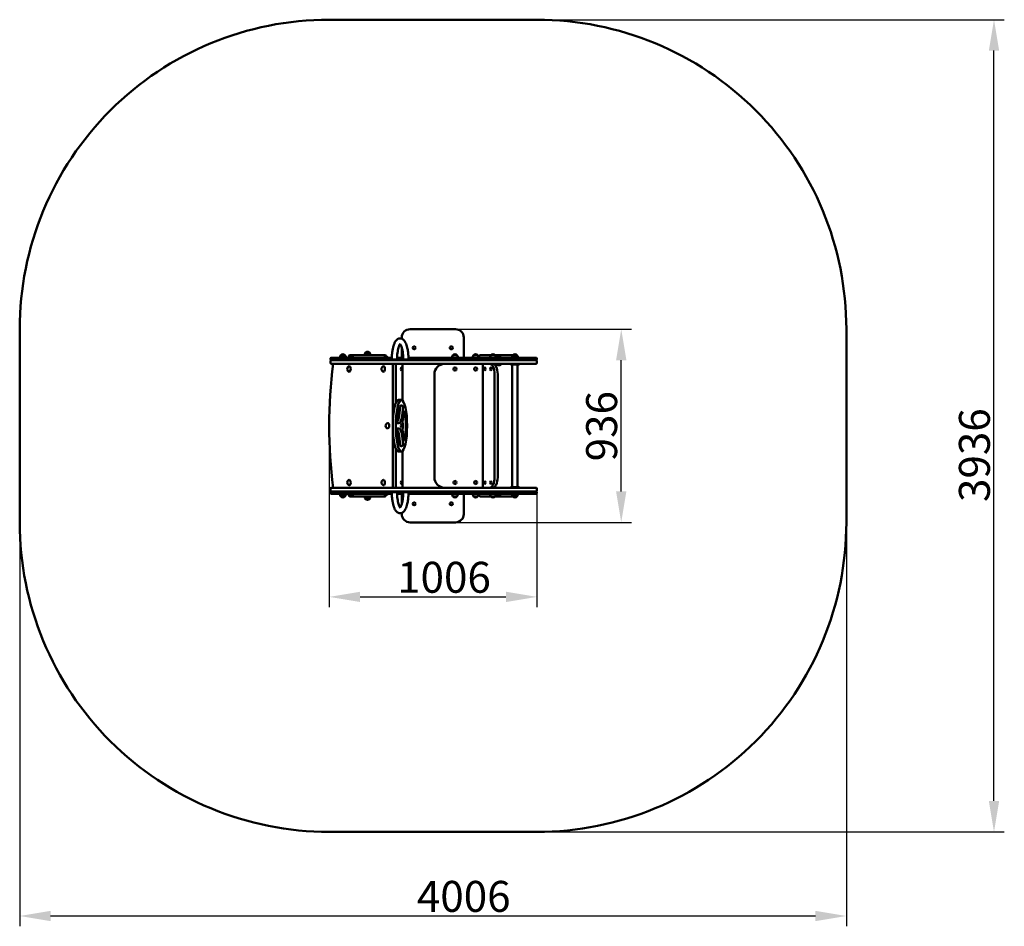
# Model space of a CAD drawing. Units: millimetres. Extents: x 28044 to 32816, y -29095 to -24701.
import ezdxf

# ---------------------------------------------------------------- set-up
doc = ezdxf.new("R2010")
doc.units = ezdxf.units.MM
doc.layers.get('Defpoints').update_dxf_attribs({"lineweight": 0})
doc.layers.add('Основная', color=7, linetype='Continuous', lineweight=50)
doc.layers.add('Размеры', color=3, linetype='Continuous', lineweight=18)
doc.styles.add('ISOCPEUR', font='isocpeui.ttf')
doc.dimstyles.new('1', dxfattribs={"dimscale": 0, "dimtxt": 150, "dimasz": 150, "dimexe": 50, "dimexo": 0.5, "dimgap": 20, "dimtad": 3, "dimdec": 0, "dimdsep": 46, "dimtxsty": 'ISOCPEUR', "dimcen": 5, "dimdle": 0.5, "dimclrd": 7, "dimclre": 7, "dimclrt": 7, "dimaunit": 1, "dimadec": 0, "dimazin": 0, "dimtfac": 1, "dimtdec": 0, "dimtmove": 0, "dimatfit": 1, "dimfxl": 1, "dimtolj": 1, "dimarcsym": 0})

# ---------------------------------------------------------------- blocks, each defined once
blk = doc.blocks.new('A$C51803F77')
at = {"layer": 'Основная'}
for p, q in [((-306.1, 54), (-327.1, 54)), ((-425.2, 42), (-446.2, 42)), ((-425.2, 30), (-446.2, 30)), ((-382, 30), (-403, 30)), ((-216.1, 30), (-237.1, 30)), ((-194.2, -600), (-194.2, 0)), ((-179.6, -190.3), (-179.6, 0)), ((-146.7, -177.2), (-146.7, 0)), ((118, 42), (97, 42)), ((218, 42), (197, 42)), ((302.2, 42), (281.2, 42)), ((331.2, 30), (310.2, 30)), ((408.8, 42), (387.8, 42)), ((408.8, 30), (387.8, 30)), ((313.2, -4), (313.2, -3)), ((313.2, -4), (320.7, -4)), ((320.7, -4), (328.2, -4)), ((328.2, -3), (328.2, -4)), ((385.5, -597), (385.5, -3)), ((411.1, -597), (411.1, -3)), ((299.7, -550), (299.7, -50)), ((314.5, -550), (314.5, -50)), ((-166.4, -175), (-151.8, -175)), ((-165, -263.9), (-158.2, -210.1)), ((-150.4, -263.9), (-143.6, -210.1)), ((-140.1, -232.4), (-146.3, -281.6)), ((-171.6, -287.5), (-164.8, -287.5)), ((-171.6, -312.5), (-164.8, -312.5)), ((-140.1, -367.6), (-146.3, -318.4)), ((-165, -336.1), (-158.2, -389.9)), ((-150.4, -336.1), (-143.6, -389.9)), ((-179.6, -600), (-179.6, -409.7)), ((-166.4, -425), (-151.8, -425)), ((-146.7, -600), (-146.7, -422.8)), ((-425.2, -630), (-446.2, -630)), ((-425.2, -642), (-446.2, -642)), ((-382, -630), (-403, -630)), ((-306.1, -654), (-327.1, -654)), ((-216.1, -630), (-237.1, -630)), ((118, -642), (97, -642)), ((218, -642), (197, -642)), ((302.2, -642), (281.2, -642)), ((331.2, -630), (310.2, -630)), ((408.8, -630), (387.8, -630)), ((408.8, -642), (387.8, -642))]:
    blk.add_line(p, q, dxfattribs=at)
for points in [[(-502.1, -2268), (504.3, -2268, 0.414214), (2004.3, -768), (2004.3, 168, 0.414214), (504.3, 1668), (-502.1, 1668, 0.414214), (-2002.1, 168), (-2002.1, -768, 0.414214)], [(-330.1, 42), (-330.1, 45.5, -1), (-303.1, 45.5), (-303.1, 42), (-330.1, 42)], [(-490.7, 0), (499.3, 0, 0.414214), (504.3, 5), (504.3, 13, 0.414214), (499.3, 18), (-490.7, 18, 0.414214), (-495.7, 13), (-495.7, 5, 0.414214)], [(-449.2, 30), (-449.2, 33.5, -1), (-422.2, 33.5), (-422.2, 30), (-449.2, 30)], [(-449.2, 18), (-449.2, 21.5, -1), (-422.2, 21.5), (-422.2, 18), (-449.2, 18)], [(-406, 18), (-406, 21.5, -1), (-379, 21.5), (-379, 18), (-406, 18)], [(-240.1, 18), (-240.1, 21.5, -1), (-213.1, 21.5), (-213.1, 18), (-240.1, 18)], [(57.5, 0), (242.8, 0), (242.8, -600), (57.5, -600, -0.414214), (7.5, -550), (7.5, -50, -0.414214)], [(94, 30), (94, 33.5, -1), (121, 33.5), (121, 30), (94, 30)], [(194, 30), (194, 33.5, -1), (221, 33.5), (221, 30), (194, 30)], [(278.2, 30), (278.2, 33.5, -1), (305.2, 33.5), (305.2, 30), (278.2, 30)], [(307.2, 18), (307.2, 21.5, -1), (334.2, 21.5), (334.2, 18), (307.2, 18)], [(384.8, 18), (384.8, 21.5, -1), (411.8, 21.5), (411.8, 18), (384.8, 18)], [(-490.7, -600), (499.3, -600, -0.414214), (504.3, -605), (504.3, -613, -0.414214), (499.3, -618), (-490.7, -618, -0.414214), (-495.7, -613), (-495.7, -605, -0.414214)], [(-449.2, -618), (-449.2, -621.5, 1), (-422.2, -621.5), (-422.2, -618), (-449.2, -618)], [(-406, -618), (-406, -621.5, 1), (-379, -621.5), (-379, -618), (-406, -618)], [(-240.1, -618), (-240.1, -621.5, 1), (-213.1, -621.5), (-213.1, -618), (-240.1, -618)], [(307.2, -618), (307.2, -621.5, 1), (334.2, -621.5), (334.2, -618), (307.2, -618)], [(384.8, -618), (384.8, -621.5, 1), (411.8, -621.5), (411.8, -618), (384.8, -618)], [(-449.2, -630), (-449.2, -633.5, 1), (-422.2, -633.5), (-422.2, -630), (-449.2, -630)], [(-330.1, -642), (-330.1, -645.5, 1), (-303.1, -645.5), (-303.1, -642), (-330.1, -642)], [(94, -630), (94, -633.5, 1), (121, -633.5), (121, -630), (94, -630)], [(194, -630), (194, -633.5, 1), (221, -633.5), (221, -630), (194, -630)], [(278.2, -630), (278.2, -633.5, 1), (305.2, -633.5), (305.2, -630), (278.2, -630)]]:
    blk.add_lwpolyline(points, format="xyb", close=True, dxfattribs=at)
for points in [[(-150, 122.2), (-150, 128, -0.414214), (-110, 168), (110, 168, -0.414214), (150, 128), (150, 30)], [(-117.8, 30), (499.3, 30, -0.414214), (504.3, 25), (504.3, 23, -0.414214), (499.3, 18), (-490.7, 18, -0.414214), (-495.7, 23), (-495.7, 25, -0.414214), (-490.7, 30), (-198.6, 30)], [(-226.6, 35), (-226.6, 37, 0.414214), (-231.6, 42), (-401.6, 42, 0.414214), (-406.6, 37), (-406.6, 30), (-237.1, 30)], [(387.8, 42), (230.4, 42, 0.414214), (225.4, 37), (225.4, 30), (387.8, 30)], [(387.8, 30), (384.8, 30), (384.8, 33.5, -1), (411.8, 33.5), (411.8, 30), (408.8, 30)], [(-117.8, -630), (499.3, -630, 0.414214), (504.3, -625), (504.3, -623, 0.414214), (499.3, -618), (-490.7, -618, 0.414214), (-495.7, -623), (-495.7, -625, 0.414214), (-490.7, -630), (-198.6, -630)], [(-226.6, -635), (-226.6, -637, -0.414214), (-231.6, -642), (-401.6, -642, -0.414214), (-406.6, -637), (-406.6, -630), (-237.1, -630)], [(-150, -722.2), (-150, -728, 0.414214), (-110, -768), (110, -768, 0.414214), (150, -728), (150, -630)], [(387.8, -642), (230.4, -642, -0.414214), (225.4, -637), (225.4, -630), (387.8, -630)], [(387.8, -630), (384.8, -630), (384.8, -633.5, 1), (411.8, -633.5), (411.8, -630), (408.8, -630)]]:
    blk.add_lwpolyline(points, format="xyb", dxfattribs=at)
for points in [[(-150, 30), (-150, 78.2)], [(-173, 30), (-143.4, 30)], [(291.1, 0), (331.1, 0), (331.1, -3), (299.1, -3)], [(-173, -630), (-143.4, -630)], [(-150, -630), (-150, -678.2)]]:
    blk.add_lwpolyline(points, dxfattribs=at)
for points in [[(-216.7, 18), (-165.9, 18), (-165.9, 21), (-216.7, 21)], [(-150.4, 18), (-99.6, 18), (-99.6, 21), (-150.4, 21)], [(378.3, 0), (418.3, 0), (418.3, -3), (378.3, -3)], [(-216.7, -618), (-165.9, -618), (-165.9, -621), (-216.7, -621)], [(-150.4, -618), (-99.6, -618), (-99.6, -621), (-150.4, -621)], [(378.3, -600), (418.3, -600), (418.3, -597), (378.3, -597)]]:
    blk.add_lwpolyline(points, close=True, dxfattribs=at)
for centre in [(-90, 78), (90, 78), (107.5, -25), (207.5, -25), (107.5, -575), (207.5, -575), (-90, -678), (90, -678)]:
    blk.add_circle(centre, 7.5, dxfattribs=at)
for centre, radius, start, end in [((1813.7, -300), 2315.8, 172.5566, 187.4434), ((-400.7, -25), 14, 105.689, 254.311), ((-234.8, -25), 14, 105.689, 254.311), ((320.7, 6), 12.5, 233.1301, 306.8699), ((37, -283.2), 210.6, 158.5428, 180.6208), ((-151.5, -209.1), 8, 352.7923, 158.5428), ((-166.2, -209.1), 8, 352.7923, 23.8322), ((-138.1, -232.6), 2, 10.5314, 172.7923), ((-500.5, -300), 370.5, 349.4686, 10.5314), ((-179.4, -279.5), 8, 316.7766, 348.4071), ((-171.6, -285.5), 2, 180.6208, 270), ((-126.7, -290.3), 45.8, 149.3215, 168.4071), ((-173, -262.9), 8, 329.3215, 352.7923), ((-164.8, -279.5), 8, 270, 348.4071), ((-112.1, -290.3), 45.8, 149.3215, 168.4071), ((-158.3, -262.9), 8, 329.3215, 352.7923), ((-138.4, -282.6), 8, 172.7923, 187.5247), ((-270.2, -300), 124.9, 352.4753, 7.5247), ((-214.6, -300), 14, 105.689, 254.311), ((-171.6, -314.5), 2, 90, 179.3792), ((37, -316.8), 210.6, 179.3792, 201.4572), ((-179.4, -320.5), 8, 11.5929, 43.2234), ((-126.7, -309.7), 45.8, 191.5929, 210.6785), ((-173, -337.1), 8, 7.2077, 30.6785), ((-164.8, -320.5), 8, 11.5929, 90), ((-112.1, -309.7), 45.8, 191.5929, 210.6785), ((-158.3, -337.1), 8, 7.2077, 30.6785), ((-138.4, -317.4), 8, 172.4753, 187.2077), ((-138.1, -367.4), 2, 187.2077, 349.4686), ((-151.5, -390.9), 8, 201.4572, 7.2077), ((-166.2, -390.9), 8, 336.1678, 7.2077), ((-400.7, -575), 14, 105.689, 254.311), ((-234.8, -575), 14, 105.689, 254.311)]:
    blk.add_arc(centre, radius, start, end, dxfattribs=at)
for centre, major_axis, ratio, start_param, end_param in [((276.2, -50), (0, -50), 0.469837, 1.570796, 3.141593), ((291.1, -50), (0, -50), 0.469837, 1.570796, 3.141593), ((-404.5, -25), (0.6, 13.5), 0.503805, 3.231832, 6.373424), ((-238.6, -25), (0.6, 13.5), 0.503805, 3.231832, 6.373424), ((-166.4, -300), (0, -125), 0.219045, 3.141593, 6.283185), ((-218.4, -300), (0.6, 13.5), 0.503805, 3.231832, 6.373424)]:
    blk.add_ellipse(centre, major_axis=major_axis, ratio=ratio, start_param=start_param, end_param=end_param, dxfattribs=at)
for centre, major_axis, ratio in [((-151.8, -25), (0, -7.56), 0.396773), ((252.5, -25), (0, -7.56), 0.396773), ((281.4, -25), (0, -7.56), 0.396773), ((-151.8, -300), (0, -125), 0.219045), ((-151.8, -300), (0, -7.56), 0.396773)]:
    blk.add_ellipse(centre, major_axis=major_axis, ratio=ratio, dxfattribs=at)
at = {"layer": 'Основная', "extrusion": (0, 0, -1)}
for centre, major_axis, ratio, start_param, end_param in [((-404.5, -575), (0.6, -13.5), 0.503805, 3.231832, 6.373424), ((-238.6, -575), (0.6, -13.5), 0.503805, 3.231832, 6.373424), ((276.2, -550), (0, 50), 0.469837, 1.570796, 3.141593), ((291.1, -550), (0, 50), 0.469837, 1.570796, 3.141593)]:
    blk.add_ellipse(centre, major_axis=major_axis, ratio=ratio, start_param=start_param, end_param=end_param, dxfattribs=at)
for centre in [(-151.8, -575), (252.5, -575), (281.4, -575)]:
    blk.add_ellipse(centre, major_axis=(0, 7.56), ratio=0.396773, dxfattribs=at)
at = {"layer": 'Основная'}
for points, knots in [([(-117.6, 21), (-117.6, 25.1), (-117.7, 29.2), (-118.2, 41.3), (-118.9, 49.3), (-120.8, 64.5), (-122.1, 71.8), (-124.7, 83.1), (-125.9, 87.4), (-128.6, 95.4), (-130.1, 99.1), (-132.9, 104.9), (-134.2, 107.1), (-136.9, 111.3), (-138.3, 113.2), (-141.1, 116.3), (-142.4, 117.5), (-145.2, 119.6), (-146.7, 120.6), (-149.6, 122.1), (-151, 122.6), (-153.8, 123.4), (-155.3, 123.7), (-158.4, 123.9), (-159.9, 123.8), (-162.9, 123.3), (-164.4, 122.9), (-167.1, 121.9), (-168.4, 121.3), (-170.9, 119.9), (-172, 119.1), (-174.1, 117.4), (-175, 116.4), (-177.4, 114), (-178.7, 112.3), (-181.1, 108.9), (-182.3, 107), (-184.3, 103.1), (-185.3, 101.1), (-188, 94.9), (-189.5, 90.4), (-192.2, 80.9), (-193.4, 75.9), (-195.4, 65.2), (-196.3, 59.5), (-197.6, 47.9), (-198.1, 41.9), (-198.6, 30.9), (-198.7, 26), (-198.7, 21)], [1.570796, 1.570796, 1.570796, 1.570796, 1.701136, 1.701136, 1.961814, 1.961814, 2.222493, 2.222493, 2.398724, 2.398724, 2.574955, 2.574955, 2.697082, 2.697082, 2.819209, 2.819209, 2.904706, 2.904706, 2.990203, 2.990203, 3.056431, 3.056431, 3.12266, 3.12266, 3.188888, 3.188888, 3.255117, 3.255117, 3.321345, 3.321345, 3.387574, 3.387574, 3.453802, 3.453802, 3.558736, 3.558736, 3.66367, 3.66367, 3.768604, 3.768604, 3.964941, 3.964941, 4.161278, 4.161278, 4.357615, 4.357615, 4.553952, 4.553952, 4.712389, 4.712389, 4.712389, 4.712389]), ([(-158.2, 97), (-158.6, 96.4), (-159.2, 95.6), (-160.3, 93.8), (-160.9, 92.8), (-162.5, 89.3), (-163.7, 86.6), (-165.8, 80.3), (-166.8, 76.7), (-168.7, 68.9), (-169.5, 64.6), (-170.9, 55.7), (-171.5, 51), (-172.7, 38), (-173.1, 29.5), (-173.1, 21)], [3.510731, 3.510731, 3.510731, 3.510731, 3.606512, 3.606512, 3.702293, 3.702293, 3.880672, 3.880672, 4.05905, 4.05905, 4.237428, 4.237428, 4.415806, 4.415806, 4.712389, 4.712389, 4.712389, 4.712389]), ([(-143.2, 21), (-143.2, 24.6), (-143.3, 28.2), (-143.7, 39), (-144.3, 46.2), (-146, 59.6), (-147.1, 66), (-149.3, 75.8), (-150.3, 79.6), (-152.4, 85.7), (-153.3, 88.1), (-155.1, 92), (-155.9, 93.5), (-157.2, 95.6), (-157.7, 96.4), (-158.2, 97)], [1.570796, 1.570796, 1.570796, 1.570796, 1.696291, 1.696291, 1.951962, 1.951962, 2.207633, 2.207633, 2.39334, 2.39334, 2.546802, 2.546802, 2.67369, 2.67369, 2.772454, 2.772454, 2.772454, 2.772454]), ([(-117.6, -621), (-117.6, -625.1), (-117.7, -629.2), (-118.2, -641.3), (-118.9, -649.3), (-120.8, -664.5), (-122.1, -671.8), (-124.7, -683.1), (-125.9, -687.4), (-128.6, -695.4), (-130.1, -699.1), (-132.9, -704.9), (-134.2, -707.1), (-136.9, -711.3), (-138.3, -713.2), (-141.1, -716.3), (-142.4, -717.5), (-145.2, -719.6), (-146.7, -720.6), (-149.6, -722.1), (-151, -722.6), (-153.8, -723.4), (-155.3, -723.7), (-158.4, -723.9), (-159.9, -723.8), (-162.9, -723.3), (-164.4, -722.9), (-167.1, -721.9), (-168.4, -721.3), (-170.9, -719.9), (-172, -719.1), (-174.1, -717.4), (-175, -716.4), (-177.4, -714), (-178.7, -712.3), (-181.1, -708.9), (-182.3, -707), (-184.3, -703.1), (-185.3, -701.1), (-188, -694.9), (-189.5, -690.4), (-192.2, -680.9), (-193.4, -675.9), (-195.4, -665.2), (-196.3, -659.5), (-197.6, -647.9), (-198.1, -641.9), (-198.6, -630.9), (-198.7, -626), (-198.7, -621)], [1.570796, 1.570796, 1.570796, 1.570796, 1.701136, 1.701136, 1.961814, 1.961814, 2.222493, 2.222493, 2.398724, 2.398724, 2.574955, 2.574955, 2.697082, 2.697082, 2.819209, 2.819209, 2.904706, 2.904706, 2.990203, 2.990203, 3.056431, 3.056431, 3.12266, 3.12266, 3.188888, 3.188888, 3.255117, 3.255117, 3.321345, 3.321345, 3.387574, 3.387574, 3.453802, 3.453802, 3.558736, 3.558736, 3.66367, 3.66367, 3.768604, 3.768604, 3.964941, 3.964941, 4.161278, 4.161278, 4.357615, 4.357615, 4.553952, 4.553952, 4.712389, 4.712389, 4.712389, 4.712389]), ([(-158.2, -697), (-158.6, -696.4), (-159.2, -695.6), (-160.3, -693.8), (-160.9, -692.8), (-162.5, -689.3), (-163.7, -686.6), (-165.8, -680.3), (-166.8, -676.7), (-168.7, -668.9), (-169.5, -664.6), (-170.9, -655.7), (-171.5, -651), (-172.7, -638), (-173.1, -629.5), (-173.1, -621)], [3.510731, 3.510731, 3.510731, 3.510731, 3.606512, 3.606512, 3.702293, 3.702293, 3.880672, 3.880672, 4.05905, 4.05905, 4.237428, 4.237428, 4.415806, 4.415806, 4.712389, 4.712389, 4.712389, 4.712389]), ([(-143.2, -621), (-143.2, -624.6), (-143.3, -628.2), (-143.7, -639), (-144.3, -646.2), (-146, -659.6), (-147.1, -666), (-149.3, -675.8), (-150.3, -679.6), (-152.4, -685.7), (-153.3, -688.1), (-155.1, -692), (-155.9, -693.5), (-157.2, -695.6), (-157.7, -696.4), (-158.2, -697)], [1.570796, 1.570796, 1.570796, 1.570796, 1.696291, 1.696291, 1.951962, 1.951962, 2.207633, 2.207633, 2.39334, 2.39334, 2.546802, 2.546802, 2.67369, 2.67369, 2.772454, 2.772454, 2.772454, 2.772454])]:
    blk.add_open_spline(points, degree=3, knots=knots, dxfattribs=at)
blk = doc.blocks.new('*D46')
at = {"layer": 'Defpoints', "color": 0}
for p in [(30550.3, -24701.4), (32765.8, -24701.4), (30550.3, -28637.4)]:
    blk.add_point(p, dxfattribs=at)
at = {"layer": 'Размеры', "color": 7, "lineweight": -2}
for p, q in [((30550.8, -24701.4), (32815.8, -24701.4)), ((32765.8, -28487.4), (32765.8, -24851.4)), ((30550.8, -28637.4), (32815.8, -28637.4))]:
    blk.add_line(p, q, dxfattribs=at)
at = {"layer": 'Размеры', "color": 7}
for points in [[(32740.8, -24851.4), (32790.8, -24851.4), (32765.8, -24701.4)], [(32740.8, -28487.4), (32790.8, -28487.4), (32765.8, -28637.4)]]:
    blk.add_solid(points, dxfattribs=at)
at = {"layer": 'Размеры', "color": 7, "insert": (32670.8, -26811.6), "char_height": 150, "attachment_point": 5, "rotation": 90, "style": 'ISOCPEUR'}
blk.add_mtext('\\A1;3936', dxfattribs=at)
blk = doc.blocks.new('*D47')
at = {"layer": 'Defpoints', "color": 0}
for p in [(28043.9, -27137.4), (32050.3, -27137.4), (32050.3, -29045)]:
    blk.add_point(p, dxfattribs=at)
at = {"layer": 'Размеры', "color": 7, "lineweight": -2}
for p, q in [((28043.9, -27137.9), (28043.9, -29095)), ((32050.3, -27137.9), (32050.3, -29095)), ((28193.9, -29045), (31900.3, -29045))]:
    blk.add_line(p, q, dxfattribs=at)
at = {"layer": 'Размеры', "color": 7}
for points in [[(28193.9, -29020), (28193.9, -29070), (28043.9, -29045)], [(31900.3, -29020), (31900.3, -29070), (32050.3, -29045)]]:
    blk.add_solid(points, dxfattribs=at)
at = {"layer": 'Размеры', "color": 7, "insert": (30195.8, -28950), "char_height": 150, "attachment_point": 5, "style": 'ISOCPEUR'}
blk.add_mtext('\\A1;4006', dxfattribs=at)
blk = doc.blocks.new('*D48')
at = {"layer": 'Defpoints', "color": 0}
for p in [(30155.9, -26201.4), (30959.2, -26201.4), (30155.9, -27137.4)]:
    blk.add_point(p, dxfattribs=at)
at = {"layer": 'Размеры', "color": 7, "lineweight": -2}
for p, q in [((30156.4, -26201.4), (31009.2, -26201.4)), ((30959.2, -26987.4), (30959.2, -26351.4)), ((30156.4, -27137.4), (31009.2, -27137.4))]:
    blk.add_line(p, q, dxfattribs=at)
at = {"layer": 'Размеры', "color": 7}
for points in [[(30934.2, -26351.4), (30984.2, -26351.4), (30959.2, -26201.4)], [(30934.2, -26987.4), (30984.2, -26987.4), (30959.2, -27137.4)]]:
    blk.add_solid(points, dxfattribs=at)
at = {"layer": 'Размеры', "color": 7, "insert": (30864.2, -26671.3), "char_height": 150, "attachment_point": 5, "rotation": 90, "style": 'ISOCPEUR'}
blk.add_mtext('\\A1;936', dxfattribs=at)
blk = doc.blocks.new('*D49')
at = {"layer": 'Defpoints', "color": 0}
for p in [(29543.9, -26669.4), (30550.3, -26978.4), (30550.3, -27498.6)]:
    blk.add_point(p, dxfattribs=at)
at = {"layer": 'Размеры', "color": 7, "lineweight": -2}
for p, q in [((29543.9, -26669.9), (29543.9, -27548.6)), ((30550.3, -26978.9), (30550.3, -27548.6)), ((29693.9, -27498.6), (30400.3, -27498.6))]:
    blk.add_line(p, q, dxfattribs=at)
at = {"layer": 'Размеры', "color": 7}
for points in [[(29693.9, -27473.6), (29693.9, -27523.6), (29543.9, -27498.6)], [(30400.3, -27473.6), (30400.3, -27523.6), (30550.3, -27498.6)]]:
    blk.add_solid(points, dxfattribs=at)
at = {"layer": 'Размеры', "color": 7, "insert": (30100.2, -27403.6), "char_height": 150, "attachment_point": 5, "style": 'ISOCPEUR'}
blk.add_mtext('\\A1;1006', dxfattribs=at)

msp = doc.modelspace()

# ---------------------------------------------------------------- block references
at = {"layer": 'Размеры'}
msp.add_blockref('A$C51803F77', (30045.9, -26369.4), dxfattribs=at)

# ---------------------------------------------------------------- dimensions: what is measured, and where the dimension line sits
for base, p1, p2, picture, middle in [((32765.8, -24701.4), (30550.3, -28637.4), (30550.3, -24701.4), '*D46', (32765.8, -26811.6)), ((30959.2, -26201.4), (30155.9, -27137.4), (30155.9, -26201.4), '*D48', (30959.2, -26671.3))]:
    dim = msp.add_linear_dim(base=base, p1=p1, p2=p2, angle=90, dimstyle='1', override={"dimscale": 1}, dxfattribs=at)
    dim.commit()
    dim.dimension.update_dxf_attribs({"geometry": picture, "text_midpoint": middle, "dimtype": 160})
for base, p1, p2, picture, middle in [((30550.3, -27498.6), (29543.9, -26669.4), (30550.3, -26978.4), '*D49', (30100.2, -27498.6)), ((32050.3, -29045), (28043.9, -27137.4), (32050.3, -27137.4), '*D47', (30195.8, -29045))]:
    dim = msp.add_linear_dim(base=base, p1=p1, p2=p2, dimstyle='1', override={"dimscale": 1}, dxfattribs=at)
    dim.commit()
    dim.dimension.update_dxf_attribs({"geometry": picture, "text_midpoint": middle, "dimtype": 160})

doc.saveas('drawing.dxf')
